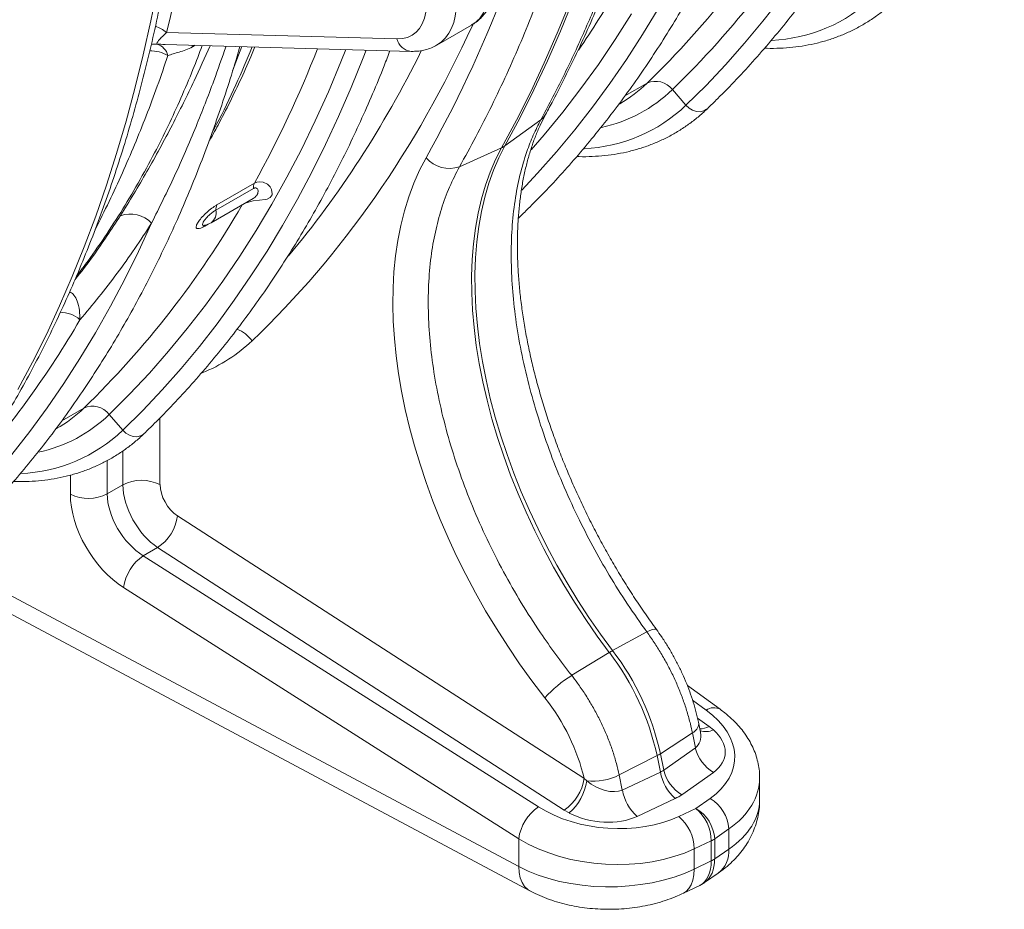
# Model space of a CAD drawing. Units: millimetres. Extents: x 0 to 8400, y 0 to 5940.
# Drawn here: x 6251 to 6436, y 4107 to 4274 of the extents above; entities that cross this region are included whole.
import ezdxf

# ---------------------------------------------------------------- set-up
doc = ezdxf.new("R2010")
doc.units = ezdxf.units.MM

msp = doc.modelspace()

# ---------------------------------------------------------------- linework, layer by layer
at = {"color": 7, "linetype": 'Continuous', "lineweight": 0}
for p, q in [((6329.35, 4269.4), (6335.86, 4273.16)), ((6321.81, 4270.55), (6278.4, 4271.77)), ((6278.18, 4269.52), (6324.48, 4268.21)), ((6373.68, 4261), (6376.24, 4258.04)), ((6363.61, 4258.24), (6363.79, 4258.35)), ((6342.13, 4250.39), (6348.9, 4255.28)), ((6333.6, 4246.45), (6341.52, 4250.03)), ((6294.96, 4243.35), (6287.89, 4239.27)), ((6287.73, 4238.3), (6294.79, 4242.38)), ((6286.81, 4235.91), (6294.71, 4240.48)), ((6344.68, 4236.78), (6344.91, 4236.99)), ((6267.62, 4199.77), (6270.17, 4196.81)), ((6257.54, 4197.01), (6257.72, 4197.12)), ((6270.21, 4186.52), (6267.26, 4184.81)), ((6357.04, 4131.22), (6280.5, 4180.69)), ((6274.05, 4173.15), (6276.75, 4174.71)), ((6276.75, 4174.71), (6353.3, 4125.24)), ((6344.75, 4114.6), (6236.4, 4172.4)), ((6348.47, 4125.82), (6274.05, 4173.15)), ((6238.57, 4167.77), (6346.87, 4110)), ((6270.34, 4167.15), (6344.75, 4119.82)), ((6362.43, 4155.27), (6368.88, 4158.79)), ((6354.72, 4150.62), (6361.81, 4154.92)), ((6382.68, 4144.22), (6376.51, 4148.69)), ((6378.96, 4139.88), (6378.64, 4141.51)), ((6381.41, 4140.36), (6380.6, 4141)), ((6371.42, 4135.85), (6377.45, 4139.8)), ((6377.45, 4139.8), (6378.01, 4136.95)), ((6378.01, 4136.95), (6372.05, 4132.74)), ((6363.66, 4131.84), (6370.8, 4135.49)), ((6370.8, 4135.49), (6371.44, 4132.39)), ((6371.42, 4135.85), (6372.05, 4132.74)), ((6364.26, 4129.01), (6363.66, 4131.84)), ((6371.44, 4132.39), (6364.26, 4129.01)), ((6375.46, 4128.12), (6381.41, 4132.33)), ((6390.12, 4127.1), (6390.12, 4131.33)), ((6357.56, 4130.75), (6357.04, 4131.22)), ((6367.05, 4124.03), (6374.22, 4127.41)), ((6380.79, 4127.41), (6378.12, 4125.54)), ((6353.3, 4125.24), (6354.25, 4124.68)), ((6378.12, 4125.54), (6374.92, 4124.03)), ((6381.65, 4119.8), (6384.32, 4121.68)), ((6384.32, 4121.68), (6384.32, 4117.88)), ((6344.75, 4119.82), (6344.75, 4114.6)), ((6377.81, 4117.92), (6381.01, 4119.43)), ((6381.01, 4119.43), (6381.01, 4115.66)), ((6381.65, 4119.8), (6381.65, 4116.03)), ((6377.81, 4114.12), (6377.81, 4117.92)), ((6384.32, 4117.88), (6381.65, 4116.03)), ((6381.01, 4115.66), (6377.81, 4114.12)), ((6379.74, 4111.56), (6382.33, 4113.35)), ((6375.75, 4109.55), (6378.84, 4111.03))]:
    msp.add_line(p, q, dxfattribs=at)
at = {"color": 8, "linetype": 'Continuous', "lineweight": 0}
for p, q in [((6283.29, 4269.05), (6283.84, 4269.36)), ((6290.87, 4264.56), (6292.58, 4269.11)), ((6364.74, 4259.81), (6368.91, 4262.21)), ((6285.64, 4235.28), (6286.27, 4235.65)), ((6258.68, 4198.58), (6262.85, 4200.98)), ((6277.19, 4186.57), (6277.19, 4199.15)), ((6270.21, 4192.92), (6270.21, 4186.52)), ((6267.26, 4184.81), (6267.26, 4191.11)), ((6260.32, 4188.35), (6260.32, 4184.74)), ((6377.48, 4145.92), (6380.05, 4144.06)), ((6380.6, 4141), (6378.41, 4142.56))]:
    msp.add_line(p, q, dxfattribs=at)
at = {"color": 7, "linetype": 'Continuous', "lineweight": 0, "flags": 128}
for points in [[(6341.52, 4250.03), (6344.31, 4255.25), (6347, 4260.6), (6349.56, 4266.07), (6352.02, 4271.66), (6354.36, 4277.37), (6356.58, 4283.2), (6358.69, 4289.14), (6360.68, 4295.19), (6362.55, 4301.35), (6364.3, 4307.63), (6365.93, 4314), (6367.44, 4320.49), (6368.84, 4327.07), (6370.11, 4333.75), (6371.25, 4340.53), (6372.28, 4347.4), (6373.18, 4354.37), (6373.97, 4361.42), (6374.62, 4368.56), (6375.16, 4375.79), (6375.57, 4383.09), (6375.86, 4390.48), (6376.02, 4397.94)], [(6342.13, 4250.39), (6344.93, 4255.61), (6347.61, 4260.96), (6350.18, 4266.43), (6352.64, 4272.02), (6354.97, 4277.73), (6357.2, 4283.55), (6359.3, 4289.49), (6361.29, 4295.55), (6363.16, 4301.71), (6364.92, 4307.98), (6366.55, 4314.36), (6368.06, 4320.84), (6369.45, 4327.42), (6370.72, 4334.11), (6371.87, 4340.89), (6372.9, 4347.76), (6373.8, 4354.72), (6374.58, 4361.78), (6375.24, 4368.92), (6375.77, 4376.14), (6376.19, 4383.45), (6376.47, 4390.84), (6376.64, 4398.3)], [(6283, 4350.46), (6282.94, 4343.09), (6282.75, 4335.79), (6282.44, 4328.57), (6282, 4321.43), (6281.44, 4314.37), (6280.75, 4307.4), (6279.94, 4300.52), (6279, 4293.73), (6277.95, 4287.03), (6276.76, 4280.43), (6275.46, 4273.93), (6274.03, 4267.53), (6272.48, 4261.23), (6270.81, 4255.04), (6269.02, 4248.95), (6267.11, 4242.98), (6265.08, 4237.12), (6262.94, 4231.38), (6260.67, 4225.76), (6258.29, 4220.25), (6255.79, 4214.87), (6253.18, 4209.61), (6250.45, 4204.47)], [(6376.24, 4258.04), (6380.02, 4261.79), (6383.69, 4265.69), (6387.26, 4269.73), (6390.73, 4273.9), (6394.09, 4278.22), (6397.34, 4282.67), (6400.49, 4287.25), (6403.52, 4291.97), (6406.45, 4296.82), (6409.27, 4301.8), (6411.97, 4306.91), (6414.56, 4312.14), (6417.03, 4317.49)], [(6341.52, 4250.03), (6340.39, 4247.81), (6339.38, 4245.46), (6338.49, 4242.99), (6337.73, 4240.39), (6337.1, 4237.69), (6336.6, 4234.87), (6336.23, 4231.96), (6335.99, 4228.96), (6335.88, 4225.86), (6335.9, 4222.7), (6336.05, 4219.45), (6336.34, 4216.15), (6336.76, 4212.79), (6337.3, 4209.38), (6337.98, 4205.93), (6338.78, 4202.45), (6339.71, 4198.95), (6340.76, 4195.43), (6341.93, 4191.9), (6343.22, 4188.37), (6344.63, 4184.85), (6346.14, 4181.35), (6347.77, 4177.88), (6349.5, 4174.43), (6351.32, 4171.03), (6353.25, 4167.68), (6355.26, 4164.38), (6357.37, 4161.15), (6359.55, 4157.99), (6361.81, 4154.92)], [(6342.13, 4250.39), (6341, 4248.17), (6339.99, 4245.82), (6339.11, 4243.34), (6338.35, 4240.75), (6337.72, 4238.04), (6337.22, 4235.23), (6336.84, 4232.32), (6336.6, 4229.31), (6336.49, 4226.22), (6336.52, 4223.05), (6336.67, 4219.81), (6336.96, 4216.51), (6337.37, 4213.15), (6337.92, 4209.74), (6338.6, 4206.29), (6339.4, 4202.81), (6340.33, 4199.3), (6341.38, 4195.78), (6342.55, 4192.26), (6343.84, 4188.73), (6345.24, 4185.21), (6346.76, 4181.71), (6348.38, 4178.23), (6350.11, 4174.79), (6351.94, 4171.39), (6353.86, 4168.03), (6355.88, 4164.74), (6357.98, 4161.51), (6360.17, 4158.35), (6362.43, 4155.27)], [(6234.82, 4176.4), (6238.59, 4180.15), (6242.27, 4184.05), (6245.84, 4188.08), (6249.3, 4192.26), (6252.67, 4196.58), (6255.92, 4201.03), (6259.07, 4205.61), (6262.1, 4210.33), (6265.03, 4215.18), (6267.85, 4220.16), (6270.55, 4225.26), (6273.14, 4230.5), (6275.61, 4235.85)]]:
    msp.add_lwpolyline(points, dxfattribs=at)
at = {"color": 8, "linetype": 'Continuous', "lineweight": 0, "flags": 128}
for points in [[(6345.33, 4242.07), (6348.3, 4245.24), (6351.86, 4249.26), (6355.31, 4253.42), (6358.66, 4257.71), (6361.9, 4262.14), (6365.04, 4266.7), (6368.07, 4271.4), (6370.99, 4276.22)], [(6347.07, 4249.67), (6349.53, 4252.5), (6353.05, 4256.77), (6356.46, 4261.18), (6359.76, 4265.73), (6362.94, 4270.42), (6366.01, 4275.25)], [(6267.62, 4199.77), (6271.46, 4203.59), (6275.19, 4207.56), (6278.82, 4211.68), (6282.34, 4215.95), (6285.75, 4220.36), (6289.05, 4224.91), (6292.23, 4229.6), (6295.3, 4234.43), (6298.26, 4239.4), (6301.1, 4244.5), (6303.82, 4249.74), (6306.42, 4255.11), (6308.9, 4260.6), (6311.26, 4266.22), (6312.19, 4268.56)], [(6283.29, 4269.05), (6283.17, 4269.35), (6283.16, 4269.38)], [(6270.17, 4196.81), (6273.93, 4200.55), (6277.59, 4204.42), (6281.15, 4208.44), (6284.6, 4212.6), (6287.95, 4216.89), (6291.19, 4221.32), (6294.33, 4225.88), (6297.36, 4230.58), (6300.28, 4235.4), (6303.08, 4240.35), (6305.78, 4245.43), (6308.36, 4250.64), (6310.83, 4255.96), (6313.19, 4261.41), (6315.43, 4266.97), (6316, 4268.45)], [(6376.24, 4258.04), (6376.82, 4257.5), (6377.49, 4257.1), (6378.21, 4256.87), (6378.92, 4256.83), (6379.58, 4256.97), (6380.14, 4257.3), (6380.27, 4257.4)], [(6349.81, 4256.32), (6349.43, 4255.77), (6348.9, 4255.28)], [(6293.16, 4239.58), (6293.26, 4239.63), (6293.85, 4239.82), (6294.73, 4240.01), (6295.91, 4240.15), (6297, 4240.28), (6297.39, 4240.37), (6297.97, 4240.67), (6298.29, 4241.16), (6298.34, 4241.38), (6298.21, 4242.19), (6297.91, 4242.7), (6297.41, 4243.2), (6296.64, 4243.57), (6296.02, 4243.64), (6295.43, 4243.55), (6294.96, 4243.35), (6294.96, 4243.35)], [(6344.71, 4236.83), (6344.79, 4236.89), (6344.91, 4236.99)], [(6270.17, 4196.81), (6270.76, 4196.27), (6271.43, 4195.87), (6272.14, 4195.64), (6272.85, 4195.59), (6273.51, 4195.74), (6274.08, 4196.06), (6274.2, 4196.17)], [(6370.7, 4159.24), (6370.6, 4159.32), (6370.34, 4159.33), (6369.96, 4159.25), (6369.47, 4159.07), (6368.88, 4158.79)], [(6346.88, 4109.99), (6346.44, 4110.27), (6345.85, 4110.85), (6345.38, 4111.58), (6345.04, 4112.46), (6344.83, 4113.48), (6344.75, 4114.6)], [(6375.75, 4109.55), (6376.26, 4109.86), (6376.8, 4110.42), (6377.24, 4111.14), (6377.56, 4112.01), (6377.75, 4113.01), (6377.81, 4114.12)]]:
    msp.add_lwpolyline(points, dxfattribs=at)
at = {"color": 7, "linetype": 'Continuous', "lineweight": 0}
for centre, radius, start, end in [((6246.54, 4388.2), 175.64, 314.1662, 329.9312), ((6250.37, 4387.95), 176.98, 314.1662, 329.9312), ((6275.77, 4266.69), 3, 14.1265, 73.7975), ((6370.54, 4258.63), 3.94, 36.988, 114.3714), ((6340.07, 4253.25), 3.53, 294.215, 305.7796), ((6331.68, 4251.92), 5.79, 220.7597, 289.3002), ((6296.54, 4242.57), 1.75, 153.7836, 186.3224), ((6289.47, 4238.49), 1.75, 153.7836, 186.3224), ((6271.58, 4231.97), 5.59, 43.9289, 109.3505), ((6284.56, 4239.81), 4.5, 283.9036, 299.9973), ((6264.47, 4197.4), 3.94, 36.988, 114.3714), ((6273.75, 4179.66), 7.71, 63.5444, 117.3216), ((6263.72, 4191.68), 7.72, 243.854, 297.3007), ((6272, 4181.85), 8.58, 303.6104, 352.2341), ((6278.91, 4165.99), 8.66, 124.155, 172.2754), ((6369.97, 4141.49), 15.71, 118.6997, 121.2949), ((6322.7, 4125.02), 49.23, 12.2805, 37.3914), ((6323.32, 4125.38), 49.23, 12.2805, 37.3914), ((6368.08, 4129.59), 24.91, 122.4303, 137.6184), ((6385.29, 4138.74), 7.5, 193.8459, 238.8563), ((6367.79, 4141.42), 6.65, 296.9322, 303.0625), ((6358.79, 4141.48), 10.8, 263.4642, 296.8173), ((6379.92, 4133.87), 8.61, 189.8892, 228.5705), ((6379.33, 4134.54), 7.5, 193.8459, 238.8563), ((6348.55, 4132.38), 8.58, 303.6104, 352.2341), ((6347.82, 4132.13), 9.84, 310.797, 351.9291), ((6372.75, 4130.49), 8.61, 189.8892, 228.5705), ((6353.33, 4118.66), 8.66, 124.155, 172.2754), ((6377.11, 4121.19), 7.23, 3.8264, 59.4017), ((6369.38, 4117.66), 8.44, 1.7541, 48.9642), ((6372.58, 4119.18), 8.44, 1.7541, 48.9642), ((6374.44, 4119.32), 7.23, 3.8264, 59.4017), ((6378.99, 4123.68), 4.71, 295.5124, 304.4822), ((6378.99, 4119.91), 4.71, 295.5124, 304.4822)]:
    msp.add_arc(centre, radius, start, end, dxfattribs=at)
at = {"color": 8, "linetype": 'Continuous', "lineweight": 0}
for centre, radius, start, end in [((6198.91, 4375.9), 190.33, 325.6319, 329.7834), ((6391.09, 4300), 29.75, 272.5379, 313.5779), ((6274.25, 4266.8), 6.48, 50.1573, 71.2664), ((6324.81, 4271.28), 3.09, 193.6964, 263.8578), ((6276.36, 4265.51), 4.08, 86.5415, 101.7381), ((6102.82, 4348.99), 219.27, 331.1978, 338.5233), ((6275.32, 4261.51), 6.8, 60.3742, 90.759), ((6350.54, 4281.25), 26.46, 300.0494, 313.9873), ((6354.52, 4280.86), 27.6, 282.1718, 313.9715), ((6355.74, 4279.59), 29.75, 272.5379, 313.5779), ((6140.15, 4327.23), 176.05, 314.1825, 330.033), ((6285.46, 4237.8), 2.32, 305.4675, 12.342), ((6286.48, 4234.8), 0.97, 135.3169, 150.0859), ((6258.78, 4214.16), 4.81, 46.1428, 94.7209), ((6104.69, 4309.24), 182.14, 318.7586, 329.8035), ((6289.61, 4210.17), 6.04, 35.3899, 69.9811), ((6244.47, 4220.02), 26.46, 300.0494, 313.9873), ((6248.45, 4219.63), 27.6, 282.1718, 313.9715), ((6249.67, 4218.36), 29.75, 272.5379, 313.5779), ((6381.5, 4142.04), 2.48, 61.4949, 125.5534), ((6376.67, 4141.61), 1.98, 293.2291, 356.9392), ((6378.93, 4143.75), 3.22, 268.3015, 301.3513), ((6379.96, 4143.2), 3.19, 250.6182, 297.1487), ((6379.11, 4117.47), 5.22, 308.0074, 4.5115)]:
    msp.add_arc(centre, radius, start, end, dxfattribs=at)
at = {"color": 7, "linetype": 'Continuous', "lineweight": 0}
for centre, major_axis, ratio, start_param, end_param in [((6012.2, 4592.72), (-251, 412.3), 0.592292, 3.461695, 3.897673), ((5959.52, 4543.75), (-235.07, 393.11), 0.587369, 3.66339, 3.883589), ((6317.71, 4282.83), (-6.93, 11.59), 0.587369, 2.783571, 4.703434), ((6383.28, 4186.91), (-44.6, 73.26), 0.592292, 0.320102, 1.772076), ((6277.37, 4182.49), (-5.1, 8.6), 0.58489, 0.77876, 2.26229), ((6280.82, 4184.58), (-2.6, 4.27), 0.592292, 0.771686, 2.255216), ((6271.29, 4178.84), (-7.91, 12.75), 0.597167, 0.766764, 2.250294), ((6274.7, 4180.95), (-5.41, 8.42), 0.606747, 0.756426, 2.239956), ((6340.23, 4134.99), (-12.54, 20.6), 0.592292, 4.1935, 4.913668), ((6365.43, 4136.23), (19.97, -1.66), 0.625176, 5.640052, 7.085613), ((6373.35, 4137.05), (10.25, -1.47), 0.62052, 5.701757, 7.042176), ((6367.68, 4136.72), (4.94, -3.38), 0.64326, 5.896975, 6.071508), ((6360.49, 4133.33), (4.98, -3.37), 0.637047, 4.549922, 5.890342), ((6367.37, 4132.83), (10.27, -1.46), 0.619054, 5.527604, 5.702137), ((6362.11, 4134.32), (19.97, -1.66), 0.625176, 4.013834, 5.459395), ((6360.18, 4129.44), (10.28, -1.46), 0.617537, 4.187986, 5.528405), ((6361.8, 4130.43), (24.98, -1.63), 0.616075, 4.002067, 5.447628), ((6361.8, 4125.15), (25, 0.06), 0.575774, 3.960595, 5.406157)]:
    msp.add_ellipse(centre, major_axis=major_axis, ratio=ratio, start_param=start_param, end_param=end_param, dxfattribs=at)
at = {"color": 8, "linetype": 'Continuous', "lineweight": 0}
for centre, major_axis, ratio, start_param, end_param in [((6320.49, 4284.49), (-8.93, 15.05), 0.585102, 3.135897, 4.705554), ((6028.66, 4583.7), (-238.2, 391.28), 0.592292, 3.269777, 3.523575), ((6025.22, 4581.61), (-235.7, 386.95), 0.592454, 3.339388, 3.500193), ((6246.35, 4280.72), (-43.17, 70.91), 0.592292, 3.041582, 3.269777), ((6373.65, 4140.94), (4.91, -3.41), 0.6489, 6.079625, 6.872441), ((6365.12, 4132.34), (24.98, -1.63), 0.616075, 5.628285, 6.322538), ((6365.12, 4127.07), (25, 0.06), 0.575774, 5.586814, 6.281883), ((6374.26, 4119.93), (-4.68, 8.84), 0.550695, 3.121013, 3.947578), ((6374.26, 4119.93), (-5.35, 8.45), 0.602899, 3.1662, 3.902517)]:
    msp.add_ellipse(centre, major_axis=major_axis, ratio=ratio, start_param=start_param, end_param=end_param, dxfattribs=at)
at = {"color": 7, "linetype": 'Continuous', "lineweight": 0}
for points, knots in [([(6344.91, 4236.99), (6345.55, 4237.62), (6347.41, 4239.42), (6350.41, 4242.51), (6353.88, 4246.28), (6357.25, 4250.18), (6360.54, 4254.2), (6363.72, 4258.35), (6366.81, 4262.62), (6369.81, 4267.02), (6372.7, 4271.53), (6375.5, 4276.15), (6378.19, 4280.9), (6380.79, 4285.76), (6383.28, 4290.73), (6385.67, 4295.81), (6387.96, 4301), (6390.14, 4306.3), (6392.22, 4311.71), (6394.18, 4317.22), (6396.05, 4322.83), (6397.8, 4328.54), (6399.45, 4334.35), (6400.99, 4340.25), (6402.42, 4346.25), (6403.74, 4352.34), (6404.94, 4358.52), (6406.04, 4364.79), (6407.03, 4371.14), (6407.91, 4377.57), (6408.67, 4384.09), (6409.32, 4390.68), (6409.86, 4397.35), (6410.29, 4404.09), (6410.61, 4410.91), (6410.81, 4417.79), (6410.89, 4423.16), (6410.89, 4426.24), (6410.89, 4426.98)], [0, 0, 0, 0, 0.015169, 0.043749, 0.072334, 0.100929, 0.129533, 0.158146, 0.186769, 0.215402, 0.244045, 0.272697, 0.301359, 0.33003, 0.358709, 0.387396, 0.416091, 0.444793, 0.473502, 0.502216, 0.530937, 0.559662, 0.588392, 0.617125, 0.645862, 0.674603, 0.703346, 0.732091, 0.760838, 0.789587, 0.818336, 0.847087, 0.875839, 0.904591, 0.933343, 0.962095, 0.990847, 1, 1, 1, 1]), ([(6349.81, 4256.32), (6350.28, 4257.19), (6351.63, 4259.69), (6353.79, 4263.93), (6356.25, 4269.05), (6358.62, 4274.29), (6360.87, 4279.64), (6363.03, 4285.1), (6365.08, 4290.67), (6367.03, 4296.34), (6368.88, 4302.11), (6370.61, 4307.98), (6372.25, 4313.96), (6373.77, 4320.02), (6375.19, 4326.19), (6376.5, 4332.44), (6377.7, 4338.79), (6378.8, 4345.23), (6379.78, 4351.75), (6380.66, 4358.36), (6381.43, 4365.04), (6382.09, 4371.81), (6382.64, 4378.66), (6383.08, 4385.58), (6383.41, 4392.57), (6383.61, 4398.79), (6383.66, 4402.69), (6383.69, 4404.22)], [0, 0, 0, 0, 0.02186, 0.063124, 0.104399, 0.145691, 0.187, 0.228324, 0.269661, 0.311011, 0.352371, 0.393742, 0.435121, 0.476508, 0.517901, 0.5593, 0.600704, 0.642111, 0.683522, 0.724935, 0.76635, 0.807766, 0.849183, 0.890599, 0.932016, 0.973432, 1, 1, 1, 1]), ([(6382.52, 4402.36), (6382.47, 4399.67), (6382.37, 4394.28), (6382.05, 4386.33), (6381.59, 4378.45), (6380.98, 4370.67), (6380.16, 4362.15), (6379.05, 4352.93), (6377.6, 4343.09), (6375.9, 4333.42), (6373.94, 4323.94), (6371.74, 4314.66), (6369.27, 4305.53), (6366.53, 4296.59), (6363.52, 4287.82), (6360.26, 4279.3), (6356.74, 4271.02), (6352.97, 4262.97), (6350.26, 4257.85), (6348.9, 4255.28)], [0, 0, 0, 0, 0.047048, 0.094096, 0.141164, 0.188291, 0.235439, 0.298044, 0.360662, 0.423268, 0.486298, 0.549341, 0.612372, 0.676741, 0.741123, 0.805493, 0.870324, 0.935168, 1, 1, 1, 1]), ([(6333.6, 4246.45), (6334.64, 4248.33), (6336.72, 4252.1), (6339.68, 4257.94), (6342.51, 4263.92), (6345.2, 4270.03), (6348.27, 4277.54), (6351.59, 4286.55), (6355.02, 4297.17), (6358.08, 4308.12), (6360.78, 4319.37), (6363.13, 4331.03), (6365.1, 4343.09), (6366.7, 4355.55), (6367.89, 4368.29), (6368.7, 4381.27), (6368.91, 4390.13), (6369.01, 4394.56)], [0, 0, 0, 0, 0.047049, 0.094107, 0.141166, 0.188304, 0.235442, 0.310787, 0.386194, 0.461621, 0.537028, 0.612373, 0.689854, 0.767402, 0.844971, 0.922519, 1, 1, 1, 1]), ([(6380.27, 4257.4), (6380.91, 4258.03), (6382.77, 4259.83), (6385.77, 4262.92), (6389.23, 4266.69), (6392.61, 4270.59), (6395.89, 4274.61), (6399.08, 4278.76), (6402.17, 4283.03), (6405.16, 4287.43), (6408.06, 4291.94), (6410.85, 4296.56), (6413.55, 4301.31), (6416.15, 4306.17), (6418.64, 4311.14), (6421.03, 4316.22), (6423.31, 4321.42), (6425.49, 4326.71), (6427.57, 4332.12), (6429.54, 4337.63), (6431.4, 4343.24), (6433.16, 4348.95), (6434.76, 4354.59), (6435.73, 4358.38), (6436.2, 4360.19)], [0, 0, 0, 0, 0.024676, 0.071167, 0.117668, 0.164184, 0.210714, 0.257261, 0.303823, 0.350401, 0.396995, 0.443604, 0.490229, 0.536868, 0.583521, 0.630188, 0.676867, 0.723557, 0.770258, 0.816969, 0.863689, 0.910418, 0.957153, 1, 1, 1, 1]), ([(6217.88, 4160.96), (6218.54, 4161.6), (6220.41, 4163.42), (6223.43, 4166.52), (6226.92, 4170.32), (6230.32, 4174.24), (6233.63, 4178.29), (6236.84, 4182.47), (6239.95, 4186.76), (6242.97, 4191.18), (6245.89, 4195.71), (6248.71, 4200.37), (6251.43, 4205.14), (6254.04, 4210.02), (6256.56, 4215.02), (6258.97, 4220.13), (6261.28, 4225.35), (6263.48, 4230.68), (6265.57, 4236.11), (6267.56, 4241.65), (6269.44, 4247.28), (6271.22, 4253.02), (6272.88, 4258.86), (6274.44, 4264.79), (6275.88, 4270.82), (6277.22, 4276.93), (6278.44, 4283.14), (6279.56, 4289.44), (6280.56, 4295.81), (6281.45, 4302.28), (6282.23, 4308.82), (6282.89, 4315.44), (6283.45, 4322.14), (6283.89, 4328.91), (6284.22, 4335.75), (6284.43, 4342.66), (6284.52, 4348.27), (6284.52, 4351.57), (6284.53, 4352.54)], [0, 0, 0, 0, 0.015171, 0.043601, 0.07204, 0.100494, 0.128962, 0.157446, 0.185945, 0.21446, 0.242991, 0.271537, 0.300097, 0.328673, 0.357262, 0.385864, 0.414479, 0.443105, 0.471742, 0.500389, 0.529045, 0.557709, 0.58638, 0.615058, 0.643742, 0.672431, 0.701124, 0.729821, 0.758521, 0.787224, 0.815929, 0.844636, 0.873343, 0.902052, 0.930761, 0.95947, 0.988179, 1, 1, 1, 1]), ([(6335.84, 4273.17), (6335.99, 4273.25), (6336.47, 4273.51), (6337.19, 4274.09), (6338.02, 4274.89), (6338.74, 4275.82), (6339.34, 4276.85), (6339.84, 4277.97), (6340.22, 4279.19), (6340.49, 4280.51), (6340.63, 4281.9), (6340.64, 4283.35), (6340.53, 4284.86), (6340.29, 4286.39), (6339.94, 4287.94), (6339.47, 4289.49), (6338.9, 4291.02), (6338.22, 4292.53), (6337.69, 4293.59), (6337.37, 4294.12), (6337.33, 4294.18)], [0, 0, 0, 0, 0.023613, 0.077918, 0.132817, 0.188336, 0.244192, 0.301246, 0.360747, 0.421939, 0.483927, 0.54763, 0.610239, 0.674777, 0.738984, 0.802103, 0.86528, 0.928864, 0.991879, 1, 1, 1, 1]), ([(6391.03, 4268.8), (6391.19, 4268.8), (6392.18, 4268.74), (6393.96, 4268.79), (6396.35, 4268.95), (6398.68, 4269.28), (6400.95, 4269.75), (6403.15, 4270.36), (6405.27, 4271.12), (6407.33, 4272.01), (6409.3, 4273.05), (6411.2, 4274.22), (6413.01, 4275.52), (6414.48, 4276.74), (6415.32, 4277.53), (6415.62, 4277.81)], [0, 0, 0, 0, 0.016803, 0.103338, 0.189568, 0.275472, 0.361045, 0.4463, 0.531268, 0.616001, 0.700566, 0.785041, 0.869501, 0.954014, 1, 1, 1, 1]), ([(6276.61, 4269.57), (6276.6, 4269.64), (6276.57, 4269.77), (6276.92, 4270.24), (6277.48, 4270.87), (6278.06, 4271.44), (6278.4, 4271.77)], [0, 0, 0, 0, 0.2239623, 0.44666, 0.6739467, 1, 1, 1, 1]), ([(6238.85, 4175.76), (6239.49, 4176.39), (6241.35, 4178.19), (6244.34, 4181.27), (6247.81, 4185.05), (6251.19, 4188.95), (6254.47, 4192.97), (6257.66, 4197.12), (6260.75, 4201.39), (6263.74, 4205.78), (6266.64, 4210.3), (6269.43, 4214.92), (6272.13, 4219.67), (6274.72, 4224.53), (6277.22, 4229.5), (6279.61, 4234.58), (6281.89, 4239.77), (6284.07, 4245.07), (6286.15, 4250.48), (6288.12, 4255.99), (6289.98, 4261.6), (6291.35, 4265.98), (6292.06, 4268.52), (6292.23, 4269.12)], [0, 0, 0, 0, 0.0266807, 0.0769491, 0.1272279, 0.1775223, 0.2278331, 0.2781608, 0.3285058, 0.378868, 0.4292473, 0.4796435, 0.530056, 0.5804843, 0.6309278, 0.6813855, 0.7318566, 0.7823402, 0.8328355, 0.8833414, 0.933857, 0.9843814, 1, 1, 1, 1]), ([(6278.68, 4267.42), (6279, 4267.53), (6279.65, 4267.74), (6280.79, 4268.06), (6282.04, 4268.45), (6282.87, 4268.85), (6283.29, 4269.05)], [0, 0, 0, 0, 0.2447368, 0.494353, 0.7443948, 1, 1, 1, 1]), ([(6286.31, 4251.01), (6286.93, 4252.11), (6288.33, 4254.62), (6290.39, 4258.68), (6292.53, 4263.17), (6294.09, 4266.62), (6294.9, 4268.62), (6295.07, 4269.04)], [0, 0, 0, 0, 0.192187, 0.439157, 0.686298, 0.933597, 1, 1, 1, 1]), ([(6324.48, 4268.21), (6324.75, 4268.21), (6325.45, 4268.21), (6326.55, 4268.34), (6327.74, 4268.65), (6328.68, 4269.02), (6329.19, 4269.32), (6329.36, 4269.43)], [0, 0, 0, 0, 0.159002, 0.406761, 0.64891, 0.884994, 1, 1, 1, 1]), ([(6274.2, 4196.17), (6274.84, 4196.8), (6276.7, 4198.6), (6279.7, 4201.69), (6283.17, 4205.46), (6286.54, 4209.36), (6289.83, 4213.38), (6293.01, 4217.53), (6296.1, 4221.8), (6299.1, 4226.19), (6301.99, 4230.71), (6304.79, 4235.33), (6307.48, 4240.08), (6310.08, 4244.94), (6312.57, 4249.91), (6314.96, 4254.99), (6317.24, 4260.19), (6319.09, 4264.63), (6320.14, 4267.38), (6320.49, 4268.32)], [0, 0, 0, 0, 0.032992, 0.095152, 0.157325, 0.219517, 0.281729, 0.343963, 0.406217, 0.468493, 0.53079, 0.593108, 0.655446, 0.717804, 0.78018, 0.842574, 0.904985, 0.967411, 1, 1, 1, 1]), ([(6355.68, 4248.39), (6355.84, 4248.39), (6356.83, 4248.33), (6358.6, 4248.38), (6360.99, 4248.54), (6363.32, 4248.87), (6365.59, 4249.34), (6367.79, 4249.95), (6369.92, 4250.71), (6371.97, 4251.6), (6373.95, 4252.64), (6375.85, 4253.81), (6377.66, 4255.11), (6379.12, 4256.33), (6379.97, 4257.12), (6380.27, 4257.4)], [0, 0, 0, 0, 0.016803, 0.103338, 0.189568, 0.275472, 0.361045, 0.4463, 0.531268, 0.616001, 0.700566, 0.785041, 0.869501, 0.954014, 1, 1, 1, 1]), ([(6370.7, 4159.24), (6370.34, 4159.74), (6369.3, 4161.19), (6367.61, 4163.63), (6365.66, 4166.6), (6363.78, 4169.63), (6361.96, 4172.71), (6360.22, 4175.84), (6358.56, 4179.01), (6356.98, 4182.21), (6355.48, 4185.44), (6354.07, 4188.69), (6352.74, 4191.95), (6351.51, 4195.22), (6350.37, 4198.5), (6349.33, 4201.76), (6348.39, 4205.02), (6347.54, 4208.25), (6346.8, 4211.46), (6346.16, 4214.63), (6345.62, 4217.77), (6345.19, 4220.86), (6344.86, 4223.9), (6344.63, 4226.88), (6344.51, 4229.8), (6344.49, 4232.64), (6344.57, 4235.41), (6344.76, 4238.1), (6345.04, 4240.7), (6345.42, 4243.21), (6345.9, 4245.62), (6346.48, 4247.94), (6347.15, 4250.15), (6347.9, 4252.25), (6348.74, 4254.21), (6349.39, 4255.54), (6349.76, 4256.21), (6349.81, 4256.32)], [0, 0, 0, 0, 0.015627, 0.045471, 0.075323, 0.105181, 0.135044, 0.164908, 0.194772, 0.224634, 0.25449, 0.28434, 0.314181, 0.34401, 0.373827, 0.403629, 0.433414, 0.463179, 0.492924, 0.522647, 0.552346, 0.582019, 0.611666, 0.641286, 0.670881, 0.70045, 0.729997, 0.759524, 0.789039, 0.81855, 0.848063, 0.877592, 0.907156, 0.936776, 0.966483, 0.994932, 1, 1, 1, 1]), ([(6348.9, 4255.28), (6348.42, 4254.34), (6347.45, 4252.46), (6346.12, 4249), (6344.92, 4244.91), (6343.98, 4240.06), (6343.42, 4234.84), (6343.27, 4229.35), (6343.51, 4223.67), (6344.13, 4217.8), (6345.15, 4211.72), (6346.56, 4205.52), (6348.33, 4199.32), (6350.45, 4193.09), (6352.93, 4186.83), (6355.69, 4180.75), (6358.66, 4174.95), (6361.8, 4169.42), (6365.19, 4164), (6367.65, 4160.53), (6368.88, 4158.79)], [0, 0, 0, 0, 0.042658, 0.085481, 0.142706, 0.19993, 0.258816, 0.317703, 0.374927, 0.43215, 0.491036, 0.549922, 0.607146, 0.664369, 0.723255, 0.78214, 0.83592, 0.8897, 0.94485, 1, 1, 1, 1]), ([(6354.72, 4150.62), (6353.71, 4151.92), (6351.69, 4154.54), (6348.5, 4159.1), (6345.18, 4164.28), (6341.82, 4170.17), (6338.74, 4176.25), (6336, 4182.41), (6333.65, 4188.57), (6331.66, 4194.72), (6330.05, 4200.9), (6328.84, 4206.98), (6328.06, 4212.88), (6327.68, 4218.61), (6327.71, 4224.19), (6328.16, 4229.4), (6328.99, 4234.18), (6330.15, 4238.57), (6331.64, 4242.72), (6332.95, 4245.2), (6333.6, 4246.45)], [0, 0, 0, 0, 0.042658, 0.085481, 0.142733, 0.199986, 0.258901, 0.317817, 0.375067, 0.432316, 0.491231, 0.550145, 0.607375, 0.664606, 0.723499, 0.782393, 0.836111, 0.88983, 0.944915, 1, 1, 1, 1]), ([(6287.89, 4239.27), (6287.81, 4239.21), (6287.43, 4238.99), (6286.7, 4238.47), (6285.77, 4237.66), (6284.94, 4236.81), (6284.32, 4236), (6283.99, 4235.35), (6283.96, 4234.92), (6284.25, 4234.75), (6284.81, 4234.85), (6285.36, 4235.14), (6285.64, 4235.28)], [0, 0, 0, 0, 0.0322752, 0.1395588, 0.2473918, 0.3555705, 0.4637387, 0.5715494, 0.6788155, 0.7855836, 0.8927249, 1, 1, 1, 1]), ([(6262.12, 4217.63), (6263.32, 4219.05), (6265.72, 4221.89), (6269.16, 4226.37), (6272.47, 4231), (6274.57, 4234.24), (6275.61, 4235.85)], [0, 0, 0, 0, 0.249628, 0.499404, 0.749628, 1, 1, 1, 1]), ([(6285.59, 4235.43), (6285.59, 4235.43), (6285.58, 4235.43), (6285.61, 4235.43), (6285.63, 4235.44)], [0, 0, 0, 0, 0.515648, 1, 1, 1, 1]), ([(6249.61, 4187.16), (6249.77, 4187.16), (6250.76, 4187.1), (6252.54, 4187.15), (6254.93, 4187.31), (6257.26, 4187.64), (6259.52, 4188.11), (6261.72, 4188.72), (6263.85, 4189.48), (6265.91, 4190.37), (6267.88, 4191.41), (6269.78, 4192.58), (6271.59, 4193.88), (6273.06, 4195.1), (6273.9, 4195.89), (6274.2, 4196.17)], [0, 0, 0, 0, 0.0168031, 0.1033377, 0.1895676, 0.275472, 0.3610451, 0.4462997, 0.5312679, 0.6160008, 0.7005656, 0.7850414, 0.8695011, 0.9540138, 1, 1, 1, 1]), ([(6378.64, 4141.51), (6378.57, 4141.86), (6378.35, 4142.87), (6377.92, 4144.56), (6377.31, 4146.55), (6376.59, 4148.53), (6375.77, 4150.49), (6374.86, 4152.42), (6373.87, 4154.32), (6372.79, 4156.16), (6371.73, 4157.81), (6371.01, 4158.81), (6370.7, 4159.24)], [0, 0, 0, 0, 0.058083, 0.166417, 0.274439, 0.382203, 0.489767, 0.597195, 0.704556, 0.811921, 0.919349, 1, 1, 1, 1]), ([(6368.88, 4158.79), (6369.34, 4158.14), (6370.27, 4156.85), (6371.56, 4154.78), (6372.78, 4152.63), (6373.88, 4150.43), (6374.87, 4148.22), (6375.73, 4145.98), (6376.48, 4143.72), (6377.05, 4141.64), (6377.33, 4140.35), (6377.45, 4139.8)], [0, 0, 0, 0, 0.112696, 0.225392, 0.341363, 0.457333, 0.570029, 0.682726, 0.798698, 0.91467, 1, 1, 1, 1]), ([(6363.66, 4131.84), (6363.5, 4132.56), (6363.17, 4134.01), (6362.5, 4136.23), (6361.69, 4138.47), (6360.75, 4140.7), (6359.69, 4142.88), (6358.52, 4145.02), (6357.23, 4147.13), (6355.95, 4149), (6355.09, 4150.13), (6354.72, 4150.62)], [0, 0, 0, 0, 0.112655, 0.22531, 0.341238, 0.457166, 0.569821, 0.682476, 0.798402, 0.914328, 1, 1, 1, 1]), ([(6390.1, 4131.32), (6390.11, 4131.49), (6390.12, 4132.14), (6389.99, 4133.27), (6389.71, 4134.67), (6389.27, 4136.06), (6388.68, 4137.42), (6387.94, 4138.74), (6387.06, 4140.03), (6386.03, 4141.27), (6384.85, 4142.46), (6383.73, 4143.44), (6382.97, 4144), (6382.68, 4144.22)], [0, 0, 0, 0, 0.035544, 0.131049, 0.226831, 0.323391, 0.421168, 0.520497, 0.621571, 0.724415, 0.828877, 0.934663, 1, 1, 1, 1]), ([(6378.97, 4139.84), (6378.97, 4139.84), (6378.98, 4139.82), (6378.97, 4139.86), (6378.96, 4139.9)], [0, 0, 0, 0, 0.044192, 1, 1, 1, 1]), ([(6382.33, 4113.35), (6382.64, 4113.57), (6383.46, 4114.16), (6384.64, 4115.16), (6385.83, 4116.36), (6386.84, 4117.58), (6387.76, 4118.9), (6388.55, 4120.33), (6389.2, 4121.85), (6389.68, 4123.4), (6389.99, 4124.95), (6390.12, 4126.2), (6390.11, 4126.91), (6390.1, 4127.11)], [0, 0, 0, 0, 0.069053, 0.18138, 0.280585, 0.377379, 0.471953, 0.574875, 0.675362, 0.773512, 0.869727, 0.964422, 1, 1, 1, 1]), ([(6378.83, 4111.05), (6379.05, 4111.15), (6379.37, 4111.29), (6379.64, 4111.5), (6379.73, 4111.57)], [0, 0, 0, 0, 0.686495, 1, 1, 1, 1]), ([(6346.87, 4110), (6347.2, 4109.83), (6348.08, 4109.37), (6349.59, 4108.72), (6351.41, 4108.07), (6353.28, 4107.54), (6355.2, 4107.11), (6357.16, 4106.8), (6359.14, 4106.61), (6361.13, 4106.52), (6363.13, 4106.54), (6365.12, 4106.67), (6367.1, 4106.91), (6369.05, 4107.27), (6370.97, 4107.74), (6372.85, 4108.33), (6374.45, 4108.94), (6375.39, 4109.38), (6375.75, 4109.55)], [0, 0, 0, 0, 0.0391824, 0.1049725, 0.1707843, 0.2365642, 0.3021433, 0.3674712, 0.4325805, 0.4975565, 0.562515, 0.6275825, 0.6928588, 0.7584843, 0.8245902, 0.8912819, 0.9586113, 1, 1, 1, 1])]:
    msp.add_open_spline(points, degree=3, knots=knots, dxfattribs=at)
at = {"color": 8, "linetype": 'Continuous', "lineweight": 0}
for points, knots in [([(6335.86, 4293.36), (6336.07, 4292.99), (6336.75, 4291.77), (6337.73, 4289.59), (6338.65, 4286.9), (6339.25, 4284.22), (6339.48, 4281.99), (6339.45, 4280.18), (6339.26, 4278.5), (6338.8, 4276.71), (6337.94, 4275.04), (6336.94, 4273.83), (6336.14, 4273.38), (6335.83, 4273.21)], [0, 0, 0, 0, 0.0467782, 0.1525961, 0.2614821, 0.3673072, 0.4762011, 0.5432953, 0.6111481, 0.7169739, 0.8258686, 0.9316936, 1, 1, 1, 1]), ([(6261.46, 4225.86), (6261.88, 4226.4), (6263.57, 4228.56), (6266.36, 4232.55), (6269.82, 4237.84), (6273.1, 4243.35), (6276.07, 4248.8), (6278.75, 4254.16), (6281.15, 4259.4), (6283.3, 4264.44), (6284.58, 4267.8), (6285.16, 4269.32)], [0, 0, 0, 0, 0.043371, 0.173968, 0.304565, 0.435548, 0.566531, 0.679881, 0.793232, 0.906835, 1, 1, 1, 1]), ([(6286.62, 4269.28), (6285.63, 4267.06), (6283.33, 4261.92), (6279.38, 4254), (6274.77, 4245.45), (6271.41, 4239.98), (6269.73, 4237.25)], [0, 0, 0, 0, 0.189605, 0.439352, 0.719425, 1, 1, 1, 1]), ([(6275.61, 4235.85), (6277.07, 4238.79), (6280, 4244.67), (6283.86, 4253.67), (6287.08, 4261.83), (6288.87, 4267), (6289.63, 4269.19)], [0, 0, 0, 0, 0.282422, 0.565203, 0.815745, 1, 1, 1, 1]), ([(6278.18, 4269.52), (6278.15, 4269.52), (6277.59, 4269.53), (6277.08, 4269.55), (6276.61, 4269.57)], [0, 0, 0, 0, 0.062044, 1, 1, 1, 1]), ([(6294.58, 4269.05), (6293.56, 4266.65), (6291.44, 4261.66), (6288.89, 4256.33), (6287.3, 4253.48), (6287.02, 4252.97)], [0, 0, 0, 0, 0.4332217, 0.8992065, 1, 1, 1, 1]), ([(6264.93, 4234.5), (6264.96, 4234.56), (6265.85, 4236.28), (6267.61, 4239.9), (6270.07, 4245.19), (6272.41, 4250.59), (6274.61, 4256.05), (6276.71, 4261.65), (6278.03, 4265.5), (6278.68, 4267.42)], [0, 0, 0, 0, 0.0069072, 0.1782957, 0.3498017, 0.5121872, 0.6745732, 0.8372865, 1, 1, 1, 1]), ([(6294.79, 4242.38), (6294.85, 4242.41), (6294.97, 4242.47), (6295.16, 4242.5), (6295.38, 4242.46), (6295.55, 4242.32), (6295.71, 4241.98), (6295.62, 4241.36), (6295.3, 4240.83), (6294.84, 4240.57), (6294.71, 4240.49)], [0, 0, 0, 0, 0.050435, 0.112013, 0.177267, 0.271609, 0.357594, 0.582508, 0.877644, 1, 1, 1, 1]), ([(6269.73, 4237.25), (6268.1, 4234.73), (6265.37, 4230.53), (6262.36, 4226.68), (6261.16, 4225.14)], [0, 0, 0, 0, 0.599642, 1, 1, 1, 1]), ([(6285.63, 4235.45), (6285.55, 4235.43), (6285.34, 4235.38), (6285.19, 4235.5), (6285.21, 4235.77), (6285.43, 4236.2), (6285.82, 4236.71), (6286.36, 4237.27), (6286.96, 4237.79), (6287.43, 4238.12), (6287.67, 4238.26), (6287.73, 4238.3)], [0, 0, 0, 0, 0.077046, 0.202453, 0.328651, 0.45559, 0.582896, 0.710032, 0.83653, 0.962206, 1, 1, 1, 1]), ([(6262.12, 4217.63), (6262.1, 4218.21), (6262.06, 4219.49), (6261.71, 4221.09), (6261.1, 4222.22), (6260.56, 4222.74), (6260.19, 4222.79), (6260.12, 4222.8)], [0, 0, 0, 0, 0.254449, 0.558019, 0.794225, 0.959158, 1, 1, 1, 1])]:
    msp.add_open_spline(points, degree=3, knots=knots, dxfattribs=at)

doc.saveas('drawing.dxf')
